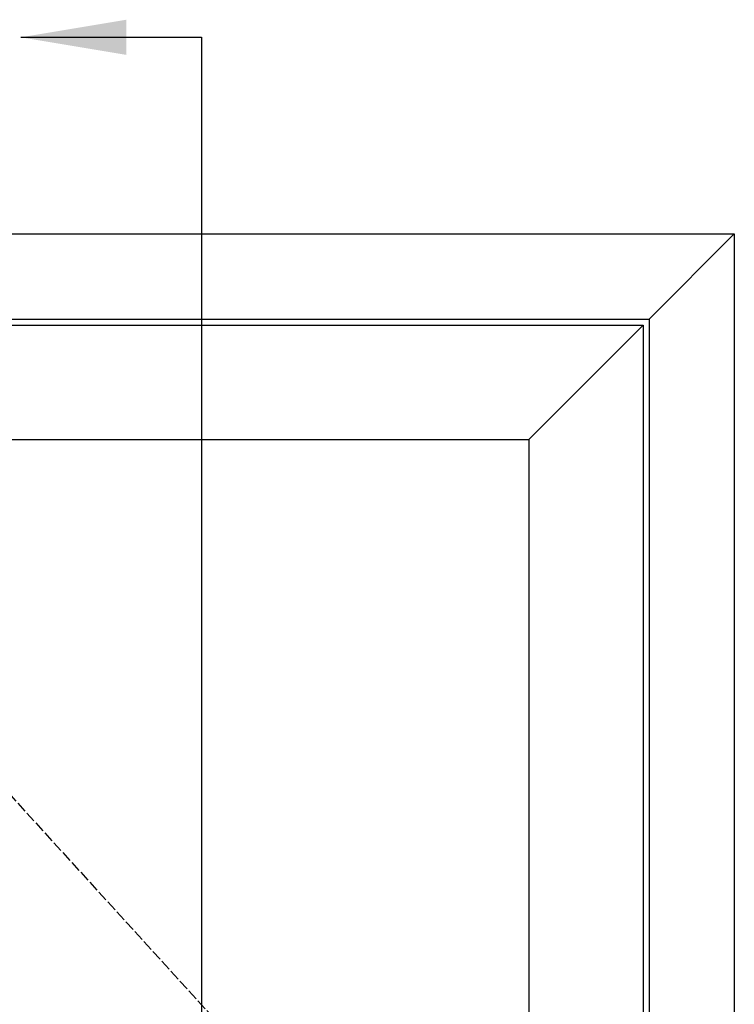
# Model space of a CAD drawing. Units: millimetres. Extents: x 0 to 1933, y 0 to 891.
# Drawn here: x 321 to 380, y 698 to 779 of the extents above; entities that cross this region are included whole.
import ezdxf

# ---------------------------------------------------------------- set-up
doc = ezdxf.new("R2010")
doc.units = ezdxf.units.MM
doc.header["$LTSCALE"] = 0.073313
doc.header["$MEASUREMENT"] = 0
doc.linetypes.add('ACAD_ISO02W100', pattern=[15, 12, -3])
doc.layers.add('2', color=2, linetype='Continuous')
doc.layers.add('E-ELEV-1', color=3, linetype='Continuous')

msp = doc.modelspace()

# ---------------------------------------------------------------- linework, layer by layer
at = {"layer": '2', "color": 4}
for p, q in [((321.29874, 777.74228), (336.16012, 777.74228)), ((336.16012, 777.74228), (336.16012, 554.62868))]:
    msp.add_line(p, q, dxfattribs=at)
msp.add_solid([(329.98812, 776.29406), (329.98812, 779.19051), (321.29874, 777.74228)], dxfattribs=at)
at = {"layer": 'E-ELEV-1'}
for points in [[(379.98293, 561.57955), (179.98293, 561.57955), (179.98293, 761.57955), (379.98293, 761.57955)], [(372.98294, 568.57955), (186.98292, 568.57955), (186.98292, 754.57956), (372.98294, 754.57956)], [(372.98294, 568.57955), (284.73293, 568.57955), (284.73293, 754.57956), (372.98294, 754.57956)], [(372.48293, 569.07955), (285.23293, 569.07955), (285.23293, 754.07955), (372.48293, 754.07955)], [(363.08294, 578.47955), (294.63293, 578.47955), (294.63293, 744.67956), (363.08294, 744.67956)]]:
    msp.add_lwpolyline(points, close=True, dxfattribs=at)
for points in [[(372.98294, 754.57956), (379.98293, 761.57955)], [(363.08294, 744.67956), (372.48293, 754.07955)]]:
    msp.add_lwpolyline(points, dxfattribs=at)
at = {"layer": 'E-ELEV-1', "linetype": 'ACAD_ISO02W100'}
msp.add_lwpolyline([(284.73293, 754.57956), (369.98293, 661.12955), (284.73293, 568.57955)], dxfattribs=at)

doc.saveas('drawing.dxf')
